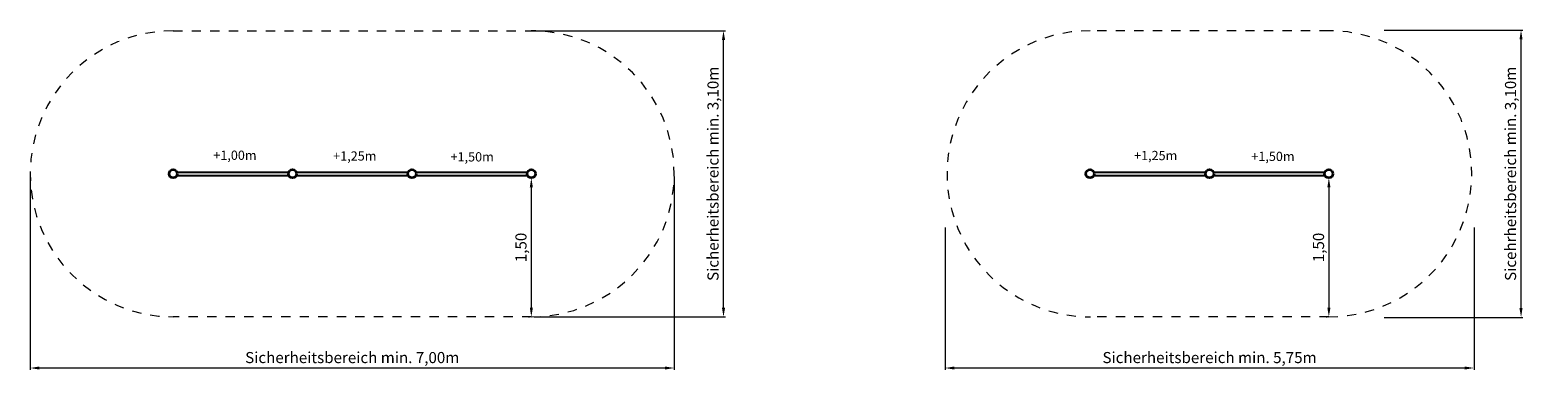
# Model space of a CAD drawing. Units: millimetres. Extents: x 12320.6 to 12336.9, y -3694.2 to -3690.3.
import ezdxf

# ---------------------------------------------------------------- set-up
doc = ezdxf.new("R2010")
doc.units = ezdxf.units.MM
doc.linetypes.add('HIDDEN2', pattern=[4.7625, 3.175, -1.5875])
for name, color, linetype, lineweight in [('Bemaßung', 9, 'Continuous', 5), ('Kontur 25', 7, 'Continuous', 25), ('Kontur 35', 2, 'Continuous', 35), ('Sicherheitsbereich', 31, 'HIDDEN2', 13), ('Text', 3, 'Continuous', 25)]:
    doc.layers.add(name, color=color, linetype=linetype, lineweight=lineweight)
doc.styles.get("Standard").update_dxf_attribs({"font": 'tahoma.ttf'})
doc.dimstyles.new('100', dxfattribs={"dimtxt": 100, "dimasz": 100, "dimexe": 20, "dimexo": 30, "dimgap": 20, "dimtad": 1, "dimtxsty": 'Standard', "dimcen": 100, "dimazin": 0, "dimtfac": 1, "dimtmove": 0, "dimatfit": 3, "dimfxl": 1, "dimarcsym": 0})

# ---------------------------------------------------------------- blocks, each defined once
blk = doc.blocks.new('*D56')
at = {"layer": 'Bemaßung', "color": 0, "lineweight": -2, "transparency": 16777216}
for p, q in [((12330.482, -3692.467), (12330.482, -3694.003)), ((12336.192, -3692.467), (12336.192, -3694.003)), ((12330.582, -3693.983), (12336.092, -3693.983))]:
    blk.add_line(p, q, dxfattribs=at)
at = {"layer": 'Bemaßung', "color": 0, "transparency": 16777216}
for points in [[(12330.582, -3693.967), (12330.582, -3694), (12330.482, -3693.983)], [(12336.092, -3693.967), (12336.092, -3694), (12336.192, -3693.983)]]:
    blk.add_solid(points, dxfattribs=at)
at = {"layer": 'Defpoints', "color": 0, "transparency": 16777216}
for p in [(12330.482, -3692.437), (12336.192, -3692.437), (12336.192, -3693.983)]:
    blk.add_point(p, dxfattribs=at)
at = {"layer": 'Bemaßung', "color": 0, "transparency": 16777216, "insert": (12333.337, -3693.886), "char_height": 0.12, "attachment_point": 5}
blk.add_mtext('Sicherheitsbereich min. 5,75m', dxfattribs=at)
blk = doc.blocks.new('*D57')
at = {"layer": 'Bemaßung', "color": 0, "lineweight": -2, "transparency": 16777216}
for p, q in [((12335.222, -3690.337), (12336.72, -3690.337)), ((12336.7, -3693.337), (12336.7, -3690.437)), ((12335.222, -3693.437), (12336.72, -3693.437))]:
    blk.add_line(p, q, dxfattribs=at)
at = {"layer": 'Bemaßung', "color": 0, "transparency": 16777216}
for points in [[(12336.683, -3690.437), (12336.716, -3690.437), (12336.7, -3690.337)], [(12336.683, -3693.337), (12336.716, -3693.337), (12336.7, -3693.437)]]:
    blk.add_solid(points, dxfattribs=at)
at = {"layer": 'Defpoints', "color": 0, "transparency": 16777216}
for p in [(12335.192, -3690.337), (12336.7, -3690.337), (12335.192, -3693.437)]:
    blk.add_point(p, dxfattribs=at)
at = {"layer": 'Bemaßung', "color": 0, "transparency": 16777216, "insert": (12336.602, -3691.887), "char_height": 0.12, "attachment_point": 5, "rotation": 90}
blk.add_mtext('Sicehrheitsbereich min. 3,10m', dxfattribs=at)
blk = doc.blocks.new('*D58')
at = {"layer": 'Bemaßung', "color": 0, "lineweight": -2, "transparency": 16777216}
for p, q in [((12334.654, -3691.932), (12334.645, -3691.932)), ((12334.625, -3692.032), (12334.625, -3693.332)), ((12334.595, -3693.432), (12334.605, -3693.432))]:
    blk.add_line(p, q, dxfattribs=at)
at = {"layer": 'Bemaßung', "color": 0, "transparency": 16777216}
for points in [[(12334.609, -3692.032), (12334.642, -3692.032), (12334.625, -3691.932)], [(12334.609, -3693.332), (12334.642, -3693.332), (12334.625, -3693.432)]]:
    blk.add_solid(points, dxfattribs=at)
at = {"layer": 'Defpoints', "color": 0, "transparency": 16777216}
for p in [(12334.624, -3691.932), (12334.625, -3693.432), (12334.625, -3693.432)]:
    blk.add_point(p, dxfattribs=at)
at = {"layer": 'Bemaßung', "color": 0, "transparency": 16777216, "insert": (12334.529, -3692.682), "char_height": 0.12, "attachment_point": 5, "rotation": 90}
blk.add_mtext('1,50', dxfattribs=at)
blk = doc.blocks.new('*D53')
at = {"layer": 'Bemaßung', "color": 0, "lineweight": -2, "transparency": 16777216}
for p, q in [((12320.605, -3691.917), (12320.605, -3694.003)), ((12327.559, -3691.917), (12327.559, -3694.003)), ((12320.705, -3693.983), (12327.459, -3693.983))]:
    blk.add_line(p, q, dxfattribs=at)
at = {"layer": 'Bemaßung', "color": 0, "transparency": 16777216}
for points in [[(12320.705, -3693.967), (12320.705, -3694), (12320.605, -3693.983)], [(12327.459, -3693.967), (12327.459, -3694), (12327.559, -3693.983)]]:
    blk.add_solid(points, dxfattribs=at)
at = {"layer": 'Defpoints', "color": 0, "transparency": 16777216}
for p in [(12320.605, -3691.887), (12327.559, -3691.887), (12327.559, -3693.983)]:
    blk.add_point(p, dxfattribs=at)
at = {"layer": 'Bemaßung', "color": 0, "transparency": 16777216, "insert": (12324.082, -3693.886), "char_height": 0.12, "attachment_point": 5}
blk.add_mtext('Sicherheitsbereich min. 7,00m', dxfattribs=at)
blk = doc.blocks.new('*D54')
at = {"layer": 'Bemaßung', "color": 0, "lineweight": -2, "transparency": 16777216}
for p, q in [((12326.002, -3690.343), (12328.11, -3690.343)), ((12328.09, -3693.332), (12328.09, -3690.443)), ((12326.045, -3693.432), (12328.11, -3693.432))]:
    blk.add_line(p, q, dxfattribs=at)
at = {"layer": 'Bemaßung', "color": 0, "transparency": 16777216}
for points in [[(12328.073, -3690.443), (12328.107, -3690.443), (12328.09, -3690.343)], [(12328.073, -3693.332), (12328.107, -3693.332), (12328.09, -3693.432)]]:
    blk.add_solid(points, dxfattribs=at)
at = {"layer": 'Defpoints', "color": 0, "transparency": 16777216}
for p in [(12325.972, -3690.343), (12328.09, -3690.343), (12326.015, -3693.432)]:
    blk.add_point(p, dxfattribs=at)
at = {"layer": 'Bemaßung', "color": 0, "transparency": 16777216, "insert": (12327.992, -3691.887), "char_height": 0.12, "attachment_point": 5, "rotation": 90}
blk.add_mtext('Sicherheitsbereich min. 3,10m', dxfattribs=at)
blk = doc.blocks.new('*D55')
at = {"layer": 'Bemaßung', "color": 0, "lineweight": -2, "transparency": 16777216}
for p, q in [((12326.045, -3691.932), (12326.035, -3691.932)), ((12326.015, -3692.032), (12326.015, -3693.332)), ((12325.985, -3693.432), (12325.995, -3693.432))]:
    blk.add_line(p, q, dxfattribs=at)
at = {"layer": 'Bemaßung', "color": 0, "transparency": 16777216}
for points in [[(12325.999, -3692.032), (12326.032, -3692.032), (12326.015, -3691.932)], [(12325.999, -3693.332), (12326.032, -3693.332), (12326.015, -3693.432)]]:
    blk.add_solid(points, dxfattribs=at)
at = {"layer": 'Defpoints', "color": 0, "transparency": 16777216}
for p in [(12326.015, -3691.932), (12326.015, -3693.432), (12326.015, -3693.432)]:
    blk.add_point(p, dxfattribs=at)
at = {"layer": 'Bemaßung', "color": 0, "transparency": 16777216, "insert": (12325.919, -3692.682), "char_height": 0.12, "attachment_point": 5, "rotation": 90}
blk.add_mtext('1,50', dxfattribs=at)
blk = doc.blocks.new('2 Fach Reck Stahl')
at = {"layer": 'Kontur 25', "color": 7, "true_color": 0xffffff}
for p, q in [((12332.002, -3691.87), (12332.006, -3691.87)), ((12332.002, -3691.905), (12332.006, -3691.905)), ((12332.087, -3691.87), (12333.296, -3691.87)), ((12332.087, -3691.905), (12333.296, -3691.905)), ((12333.378, -3691.87), (12334.58, -3691.87)), ((12333.378, -3691.905), (12334.58, -3691.905))]:
    blk.add_line(p, q, dxfattribs=at)
at = {"layer": 'Kontur 35', "color": 7, "true_color": 0xffffff}
for centre in [(12332.047, -3691.887), (12333.337, -3691.887), (12334.624, -3691.887)]:
    blk.add_circle(centre, 0.0445, dxfattribs=at)
at = {"layer": 'Sicherheitsbereich', "color": 7, "ltscale": 0.001, "true_color": 0xffffff}
for p, q in [((12334.624, -3690.343), (12332.044, -3690.343)), ((12334.625, -3693.432), (12332.043, -3693.432))]:
    blk.add_line(p, q, dxfattribs=at)
for centre, start, end in [((12332.047, -3691.887), 89.9, 270.122), ((12334.624, -3691.887), 269.9658, 90.0001)]:
    blk.add_arc(centre, 1.544, start, end, dxfattribs=at)
at = {"layer": 'Text', "color": 7, "true_color": 0xffffff, "char_height": 0.1, "width": 0.7401, "attachment_point": 1}
for s, insert in [('+1,25m', (12332.522, -3691.64)), ('+1,50m', (12333.788, -3691.649))]:
    blk.add_mtext(s, dxfattribs=dict(at, insert=insert))
at = {"layer": 'Bemaßung', "color": 7, "true_color": 0xffffff}
for base, p1, p2, text, picture, middle in [((12336.7, -3690.337), (12335.192, -3693.437), (12335.192, -3690.337), 'Sicehrheitsbereich min. 3,10m', '*D57', (12336.602, -3691.887)), ((12334.625, -3693.432), (12334.624, -3691.932), (12334.625, -3693.432), '1,50', '*D58', (12334.529, -3692.682))]:
    dim = blk.add_linear_dim(base=base, p1=p1, p2=p2, angle=90, text=text, dimstyle='100', override={"dimscale": 0.001, "dimtxt": 120}, dxfattribs=at)
    dim.commit()
    dim.dimension.update_dxf_attribs({"geometry": picture, "text_midpoint": middle})
dim = blk.add_linear_dim(base=(12336.192, -3693.983), p1=(12330.482, -3692.437), p2=(12336.192, -3692.437), text='Sicherheitsbereich min. 5,75m', dimstyle='100', override={"dimscale": 0.001, "dimtxt": 120}, dxfattribs=at)
dim.commit()
dim.dimension.update_dxf_attribs({"geometry": '*D56', "text_midpoint": (12333.337, -3693.886)})
blk = doc.blocks.new('3 fach Reck Stahl')
at = {"layer": 'Kontur 25', "color": 7, "true_color": 0xffffff}
for p, q in [((12322.194, -3691.87), (12323.392, -3691.87)), ((12322.194, -3691.905), (12323.392, -3691.905)), ((12323.392, -3691.87), (12323.396, -3691.87)), ((12323.392, -3691.905), (12323.396, -3691.905)), ((12323.478, -3691.87), (12324.686, -3691.87)), ((12323.478, -3691.905), (12324.686, -3691.905)), ((12324.768, -3691.87), (12325.97, -3691.87)), ((12324.768, -3691.905), (12325.97, -3691.905))]:
    blk.add_line(p, q, dxfattribs=at)
at = {"layer": 'Kontur 35', "color": 7, "true_color": 0xffffff}
for centre in [(12322.149, -3691.887), (12323.437, -3691.887), (12324.727, -3691.887), (12326.015, -3691.887)]:
    blk.add_circle(centre, 0.0445, dxfattribs=at)
at = {"layer": 'Sicherheitsbereich', "color": 7, "ltscale": 0.001, "true_color": 0xffffff}
for p, q in [((12322.149, -3690.343), (12326.015, -3690.343)), ((12326.015, -3693.432), (12322.149, -3693.432))]:
    blk.add_line(p, q, dxfattribs=at)
for centre, start, end in [((12322.149, -3691.887), 90, 270), ((12326.015, -3691.887), 270, 90)]:
    blk.add_arc(centre, 1.544, start, end, dxfattribs=at)
at = {"layer": 'Text', "color": 7, "true_color": 0xffffff, "char_height": 0.1, "width": 0.7401, "attachment_point": 1}
for s, insert in [('+1,00m', (12322.582, -3691.637)), ('+1,25m', (12323.876, -3691.645)), ('+1,50m', (12325.143, -3691.654))]:
    blk.add_mtext(s, dxfattribs=dict(at, insert=insert))
at = {"layer": 'Bemaßung', "color": 7, "true_color": 0xffffff}
for base, p1, p2, text, picture, middle in [((12328.09, -3690.343), (12326.015, -3693.432), (12325.972, -3690.343), 'Sicherheitsbereich min. 3,10m', '*D54', (12327.992, -3691.887)), ((12326.015, -3693.432), (12326.015, -3691.932), (12326.015, -3693.432), '1,50', '*D55', (12325.919, -3692.682))]:
    dim = blk.add_linear_dim(base=base, p1=p1, p2=p2, angle=90, text=text, dimstyle='100', override={"dimscale": 0.001, "dimtxt": 120}, dxfattribs=at)
    dim.commit()
    dim.dimension.update_dxf_attribs({"geometry": picture, "text_midpoint": middle})
dim = blk.add_linear_dim(base=(12327.559, -3693.983), p1=(12320.605, -3691.887), p2=(12327.559, -3691.887), text='Sicherheitsbereich min. 7,00m', dimstyle='100', override={"dimscale": 0.001, "dimtxt": 120}, dxfattribs=at)
dim.commit()
dim.dimension.update_dxf_attribs({"geometry": '*D53', "text_midpoint": (12324.082, -3693.886)})

msp = doc.modelspace()

# ---------------------------------------------------------------- block references
at = {"layer": 'Bemaßung'}
for name in ['3 fach Reck Stahl', '2 Fach Reck Stahl']:
    msp.add_blockref(name, (0, 0), dxfattribs=at)

doc.saveas('drawing.dxf')
